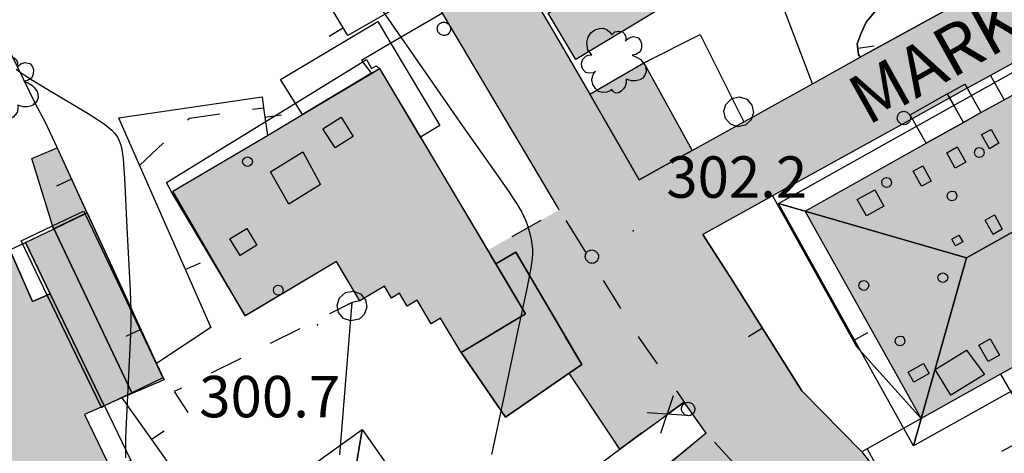
# Model space of a CAD drawing. Extents: x 664999 to 666002, y 5169998 to 5170502.
# Drawn here: x 665201 to 665261, y 5170080 to 5170106 of the extents above; entities that cross this region are included whole.
import ezdxf

# ---------------------------------------------------------------- set-up
doc = ezdxf.new("R2010")
doc.units = 0
doc.header["$LTSCALE"] = 2
doc.header["$MEASUREMENT"] = 0
for name, pattern in [('L04', [0]), ('L05', [0]), ('L07', [0]), ('L10', [2, 1, -1])]:
    doc.linetypes.add(name, pattern=pattern)
for name, color, linetype in [('ABBAINO', 7, 'Continuous'), ('ALBERO ISOLATO', 97, 'Continuous'), ('BARACCA', 251, 'Continuous'), ('BORDO STRADA ASFALTATO', 2, 'Continuous'), ('CAMP_EDIF_MIN', 39, 'Continuous'), ('CAMP_EDIF_RES', 35, 'Continuous'), ('CAMP_TETTOIA', 9, 'Continuous'), ('CAMP_VIAB', 8, 'Continuous'), ('CHIUSURA CANCELLO CARRABILE', 7, 'Continuous'), ('COPERTURA PIANA AREALE', 7, 'Continuous'), ('CURVE DI LIVELLO ORDINARIE', 53, 'Continuous'), ('EDIFICIO RESIDENZIALE', 35, 'Continuous'), ('ELEMENTO DI COPERTURA TERRAZZO', 7, 'Continuous'), ('ELEMENTO DI COPERTURA TETTOIA', 7, 'Continuous'), ('ELEMENTO DIVISORIO', 1, 'L05'), ('FALDA DI COPERTURA AREALE', 7, 'Continuous'), ('FASCIA DI SOSTA LATERALE', 2, 'L10'), ('FILARE ALBERI', 97, 'Continuous'), ('INCROCIO PAVIMENTATO', 2, 'Continuous'), ('LUCERNARIO', 7, 'Continuous'), ('ORTO', 3, 'Continuous'), ('PALO', 212, 'Continuous'), ('PUNTO QUOTATO', 7, 'Continuous'), ('PUNTUALE DI COMIGNOLO', 7, 'Continuous'), ('RECINZIONE', 1, 'L04'), ('RETE METALLICA', 1, 'L07'), ('SCALE', 7, 'Continuous'), ('TESTO QUOTE A TERRA', 7, 'Continuous'), ("TESTO VIABILITA'", 7, 'Continuous'), ("UNITA' VOLUMETRICA AL SUOLO", 253, 'Continuous'), ('VESTIZIONI VIALETTI', 3, 'L10')]:
    doc.layers.add(name, color=color, linetype=linetype)
doc.styles.add('Style00', font='Arial', dxfattribs={"height": 0.2})

# ---------------------------------------------------------------- blocks, each defined once
blk = doc.blocks.new('Q0050030')
for p, q in [((-0.393, 0.226), (-0.228, 0.39)), ((-0.228, 0.39), (-0.003, 0.451)), ((-0.003, 0.451), (0.222, 0.392)), ((0.222, 0.392), (0.389, 0.23)), ((-0.449, -0.006), (-0.393, 0.226)), ((0.389, 0.23), (0.454, -0.001)), ((-0.375, -0.249), (-0.449, -0.006)), ((-0.221, -0.394), (-0.375, -0.249)), ((0.387, -0.23), (0.224, -0.392)), ((0.454, -0.001), (0.387, -0.23)), ((0.002, -0.452), (-0.221, -0.394)), ((0.224, -0.392), (0.002, -0.452))]:
    blk.add_line(p, q)
blk = doc.blocks.new('Q0050033')
for p, q in [((-0.494, -0.007), (-0.432, 0.248)), ((-0.432, 0.248), (-0.25, 0.429)), ((-0.25, 0.429), (-0.003, 0.496)), ((-0.003, 0.496), (0.245, 0.431)), ((0.245, 0.431), (0.428, 0.253)), ((0.428, 0.253), (0.499, -0.001)), ((-0.412, -0.274), (-0.494, -0.007)), ((-0.243, -0.434), (-0.412, -0.274)), ((0.002, -0.497), (-0.243, -0.434)), ((0.246, -0.431), (0.002, -0.497)), ((0.425, -0.253), (0.246, -0.431)), ((0.499, -0.001), (0.425, -0.253))]:
    blk.add_line(p, q)
blk = doc.blocks.new('Q0120025')
blk.add_line((0, 0), (0, 0.5))
blk = doc.blocks.new('Q0060040')
for p, q in [((-0.493, -0.344), (0.488, 0.349)), ((0.462, -0.379), (-0.46, 0.392))]:
    blk.add_line(p, q)
blk = doc.blocks.new('S37')
for p, q in [((-0.99, -0.01), (-0.97, 0.17)), ((-0.97, 0.17), (-0.93, 0.33)), ((-0.93, 0.33), (-0.87, 0.47)), ((-0.87, 0.47), (-0.79, 0.6)), ((-0.79, 0.6), (-0.68, 0.71)), ((-0.68, 0.71), (-0.58, 0.8)), ((-0.58, 0.8), (-0.49, 0.87)), ((-0.49, 0.87), (-0.37, 0.93)), ((-0.37, 0.93), (-0.26, 0.97)), ((-0.26, 0.97), (-0.13, 0.99)), ((-0.13, 0.99), (-0.01, 1)), ((-0.01, 1), (0.15, 0.99)), ((0.15, 0.99), (0.35, 0.94)), ((0.35, 0.94), (0.55, 0.82)), ((0.55, 0.82), (0.68, 0.73)), ((0.68, 0.73), (0.77, 0.62)), ((0.77, 0.62), (0.87, 0.5)), ((0.87, 0.5), (0.93, 0.39)), ((0.93, 0.39), (0.99, 0.23)), ((0.99, 0.23), (1.01, 0.09)), ((1.01, 0.09), (1.03, -0.03)), ((-0.97, -0.15), (-0.99, -0.01)), ((-0.94, -0.26), (-0.97, -0.15)), ((-0.9, -0.4), (-0.94, -0.26)), ((-0.84, -0.51), (-0.9, -0.4)), ((-0.78, -0.61), (-0.84, -0.51)), ((-0.66, -0.71), (-0.78, -0.61)), ((-0.57, -0.8), (-0.66, -0.71)), ((-0.49, -0.87), (-0.57, -0.8)), ((-0.36, -0.93), (-0.49, -0.87)), ((-0.22, -0.98), (-0.36, -0.93)), ((-0.06, -1.01), (-0.22, -0.98)), ((0.07, -1.02), (-0.06, -1.01)), ((0.22, -1.01), (0.07, -1.02)), ((0.36, -0.97), (0.22, -1.01)), ((0.52, -0.89), (0.36, -0.97)), ((0.65, -0.81), (0.52, -0.89)), ((0.78, -0.68), (0.65, -0.81)), ((0.87, -0.56), (0.78, -0.68)), ((0.93, -0.45), (0.87, -0.56)), ((0.98, -0.3), (0.93, -0.45)), ((1.01, -0.17), (0.98, -0.3)), ((1.03, -0.03), (1.01, -0.17))]:
    blk.add_line(p, q)
blk = doc.blocks.new('S57')
for p, q in [((-0.565, 0.881), (-0.421, 0.924)), ((-0.421, 0.924), (-0.304, 0.927)), ((-0.304, 0.927), (-0.194, 0.881)), ((-0.809, 0.498), (-0.765, 0.66)), ((-0.765, 0.66), (-0.681, 0.786)), ((-0.681, 0.786), (-0.565, 0.881)), ((-0.194, 0.881), (-0.107, 0.81)), ((-0.107, 0.81), (-0.047, 0.735)), ((-0.047, 0.735), (0.038, 0.821)), ((0.038, 0.821), (0.163, 0.844)), ((0.163, 0.844), (0.269, 0.818)), ((0.269, 0.818), (0.336, 0.759)), ((0.336, 0.759), (0.369, 0.675)), ((0.37, 0.599), (0.359, 0.538)), ((0.369, 0.675), (0.37, 0.599)), ((0.394, 0.579), (0.471, 0.645)), ((0.471, 0.645), (0.592, 0.676)), ((0.592, 0.676), (0.737, 0.647)), ((0.737, 0.647), (0.808, 0.572)), ((-0.771, 0.27), (-0.809, 0.498)), ((0.359, 0.538), (0.394, 0.579)), ((0.843, 0.327), (0.802, 0.221)), ((0.808, 0.572), (0.849, 0.468)), ((0.849, 0.468), (0.843, 0.327)), ((-0.968, -0.125), (-0.927, 0.001)), ((-0.927, 0.001), (-0.838, 0.091)), ((-0.838, 0.091), (-0.764, 0.117)), ((-0.655, 0.123), (-0.771, 0.27)), ((-0.764, 0.117), (-0.655, 0.123)), ((0.674, 0.138), (0.561, 0.116)), ((0.561, 0.116), (0.675, 0.07)), ((0.802, 0.221), (0.674, 0.138)), ((0.675, 0.07), (0.805, -0.008)), ((-0.958, -0.237), (-0.968, -0.125)), ((-0.91, -0.329), (-0.958, -0.237)), ((0.805, -0.008), (0.881, -0.083)), ((0.881, -0.083), (0.957, -0.194)), ((0.957, -0.194), (0.982, -0.27)), ((0.982, -0.27), (0.991, -0.374)), ((-0.831, -0.403), (-0.91, -0.329)), ((-0.732, -0.43), (-0.831, -0.403)), ((-0.615, -0.411), (-0.732, -0.43)), ((-0.651, -0.629), (-0.626, -0.5)), ((-0.626, -0.5), (-0.58, -0.418)), ((-0.542, -0.377), (-0.615, -0.411)), ((-0.58, -0.418), (-0.542, -0.377)), ((0.885, -0.577), (0.792, -0.632)), ((0.961, -0.467), (0.885, -0.577)), ((0.991, -0.374), (0.961, -0.467)), ((-0.618, -0.773), (-0.651, -0.629)), ((-0.541, -0.892), (-0.618, -0.773)), ((-0.45, -0.975), (-0.541, -0.892)), ((0.357, -0.826), (0.299, -0.903)), ((0.382, -0.716), (0.357, -0.826)), ((0.44, -0.627), (0.381, -0.604)), ((0.381, -0.604), (0.382, -0.716)), ((0.542, -0.653), (0.44, -0.627)), ((0.671, -0.658), (0.542, -0.653)), ((0.792, -0.632), (0.671, -0.658)), ((-0.329, -1.009), (-0.45, -0.975)), ((-0.196, -0.998), (-0.329, -1.009)), ((-0.099, -0.96), (-0.196, -0.998)), ((-0.044, -0.922), (-0.099, -0.96)), ((0.004, -0.994), (-0.044, -0.922)), ((0.071, -1.025), (0.004, -0.994)), ((0.156, -1.015), (0.071, -1.025)), ((0.238, -0.973), (0.156, -1.015)), ((0.299, -0.903), (0.238, -0.973))]:
    blk.add_line(p, q)

msp = doc.modelspace()

# ---------------------------------------------------------------- hatches: boundary and pattern name
at = {"layer": 'CAMP_EDIF_MIN'}
msp.add_hatch(color=256, dxfattribs=at).paths.add_polyline_path([(665241.888, 5170097.952), (665240.235, 5170097.04), (665238.678, 5170096.182), (665235.689, 5170101.342), (665238.968, 5170103.242)])
at = {"layer": 'CAMP_EDIF_RES'}
for points in [[(665272.378, 5170091.052), (665260.517, 5170084.438), (665255.718, 5170081.762), (665248.718, 5170094.292), (665256.018, 5170098.377), (665258.278, 5170099.632), (665259.328, 5170100.232), (665260.728, 5170101.008), (665265.378, 5170103.592)], [(665222.998, 5170102.886), (665225.467, 5170098.741), (665229.525, 5170091.926), (665230.012, 5170091.108), (665231.221, 5170091.804), (665235.212, 5170085.031), (665234.457, 5170084.512), (665230.596, 5170081.861), (665227.917, 5170085.762), (665226.685, 5170087.83), (665226.111, 5170087.489), (665225.269, 5170088.903), (665224.667, 5170088.544), (665224.199, 5170089.329), (665223.714, 5170089.041), (665223.292, 5170089.751), (665221.801, 5170088.863), (665220.876, 5170090.417), (665220.388, 5170091.237), (665214.886, 5170087.963), (665210.514, 5170095.499), (665216.229, 5170098.855), (665218.332, 5170100.108), (665222.506, 5170102.593)], [(665200.649, 5170091.942), (665202.019, 5170088.823), (665203.099, 5170089.302), (665206.36, 5170082.542), (665205.161, 5170082.003), (665206.779, 5170078.674), (665203.879, 5170077.303), (665200.784, 5170075.833), (665200.129, 5170075.523), (665194.079, 5170089.233), (665192.589, 5170092.603), (665199.089, 5170095.482), (665200.579, 5170092.092)], [(665205.331, 5170094.179), (665209.521, 5170085.099), (665209.991, 5170084.115), (665207.429, 5170083.023), (665206.36, 5170082.542), (665203.099, 5170089.302), (665201.609, 5170092.402), (665203.288, 5170093.205)]]:
    msp.add_hatch(color=256, dxfattribs=at).paths.add_polyline_path(points)
at = {"layer": 'CAMP_TETTOIA'}
for points in [[(665239.669, 5170106.33), (665234.851, 5170103.445), (665233.184, 5170106.229), (665238.002, 5170109.114)], [(665205.318, 5170094.183), (665203.294, 5170093.219), (665201.981, 5170097.467), (665203.509, 5170098.103)]]:
    msp.add_hatch(color=256, dxfattribs=at).paths.add_polyline_path(points)
at = {"layer": 'CAMP_VIAB'}
for points in [[(665219.924, 5170127.717), (665221.889, 5170123.572), (665226.249, 5170116.412), (665228.039, 5170114.482), (665231.659, 5170108.262), (665233.679, 5170104.802), (665235.689, 5170101.342), (665238.678, 5170096.182), (665236.975, 5170095.118), (665234.382, 5170093.498), (665233.849, 5170094.352), (665233.749, 5170094.552), (665226.797, 5170106.225), (665225.927, 5170107.692), (665225.274, 5170107.295), (665223.029, 5170111.352), (665217.349, 5170120.592), (665214.44, 5170127.141), (665216.43, 5170127.836), (665219.38, 5170128.866)], [(665290.41, 5170121.852), (665291.746, 5170119.51), (665288.861, 5170117.976), (665283.47, 5170115.11), (665277.446, 5170111.907), (665271.244, 5170108.61), (665266.968, 5170106.332), (665267.428, 5170105.682), (665264.348, 5170104.922), (665259.898, 5170102.472), (665258.493, 5170101.697), (665257.442, 5170101.117), (665255.168, 5170099.862), (665246.738, 5170095.202), (665242.528, 5170092.882), (665241.523, 5170094.705), (665240.235, 5170097.04), (665241.888, 5170097.952), (665244.998, 5170099.667), (665245.568, 5170099.982), (665246.528, 5170100.522), (665249.158, 5170101.972), (665252.038, 5170103.572), (665260.188, 5170108.072), (665262.998, 5170109.622), (665265.598, 5170111.052), (665268.848, 5170112.842), (665270.988, 5170113.968), (665275.348, 5170116.261), (665276.308, 5170116.801), (665279.708, 5170118.731), (665288.458, 5170123.731), (665289.121, 5170124.11)], [(665241.523, 5170094.705), (665242.528, 5170092.882), (665239.74, 5170091.14), (665236.946, 5170089.394), (665234.382, 5170093.498), (665236.975, 5170095.118), (665238.678, 5170096.182), (665240.235, 5170097.04)], [(665234.382, 5170093.498), (665236.946, 5170089.394), (665238.678, 5170086.621), (665241.404, 5170082.767), (665238.107, 5170080.364), (665237.51, 5170079.921), (665234.457, 5170084.512), (665235.212, 5170085.031), (665231.221, 5170091.804), (665230.012, 5170091.108), (665229.525, 5170091.926), (665233.849, 5170094.352)], [(665244.348, 5170090.062), (665248.508, 5170083.432), (665252.138, 5170079.762), (665253.478, 5170078.032), (665254.961, 5170077.417), (665255.081, 5170077.217), (665252.281, 5170075.237), (665249.491, 5170073.247), (665249.238, 5170073.544), (665248.521, 5170074.622), (665242.72, 5170080.887), (665241.404, 5170082.767), (665238.678, 5170086.621), (665236.946, 5170089.394), (665239.74, 5170091.14), (665242.528, 5170092.882)], [(665248.521, 5170074.622), (665249.238, 5170073.544), (665245.467, 5170070.829), (665244.618, 5170071.852), (665239.801, 5170078.486), (665242.72, 5170080.887)]]:
    msp.add_hatch(color=256, dxfattribs=at).paths.add_polyline_path(points)

# ---------------------------------------------------------------- linework, layer by layer
at = {"layer": 'ABBAINO', "linetype": 'Continuous', "flags": 128}
msp.add_lwpolyline([(665258.462, 5170085.9), (665259.546, 5170084.431), (665257.51, 5170083.177), (665256.556, 5170084.725)], close=True, dxfattribs=at)
at = {"layer": 'BARACCA', "linetype": 'Continuous', "flags": 128}
msp.add_lwpolyline([(665241.888, 5170097.952), (665240.235, 5170097.04), (665238.678, 5170096.182), (665235.689, 5170101.342), (665238.968, 5170103.242)], close=True, dxfattribs=at)
at = {"layer": 'BORDO STRADA ASFALTATO', "linetype": 'Continuous', "flags": 128}
for points in [[(665219.924, 5170127.717), (665221.889, 5170123.572), (665226.249, 5170116.412), (665228.039, 5170114.482), (665231.659, 5170108.262), (665233.679, 5170104.802), (665235.689, 5170101.342), (665238.678, 5170096.182)], [(665240.235, 5170097.04), (665241.888, 5170097.952), (665244.998, 5170099.667), (665245.568, 5170099.982), (665246.528, 5170100.522), (665249.158, 5170101.972), (665252.038, 5170103.572), (665260.188, 5170108.072), (665262.998, 5170109.622), (665265.598, 5170111.052), (665268.848, 5170112.842), (665270.988, 5170113.968), (665275.348, 5170116.261), (665276.308, 5170116.801), (665279.708, 5170118.731), (665288.458, 5170123.731), (665289.121, 5170124.11)], [(665233.849, 5170094.352), (665233.749, 5170094.552), (665226.797, 5170106.225), (665225.927, 5170107.692), (665225.274, 5170107.295), (665223.029, 5170111.352), (665217.349, 5170120.592)], [(665291.746, 5170119.51), (665288.861, 5170117.976), (665283.47, 5170115.11), (665277.446, 5170111.907), (665271.244, 5170108.61), (665266.968, 5170106.332), (665267.428, 5170105.682), (665264.348, 5170104.922), (665259.898, 5170102.472), (665258.493, 5170101.697), (665257.442, 5170101.117), (665255.168, 5170099.862), (665246.738, 5170095.202), (665242.528, 5170092.882)], [(665242.528, 5170092.882), (665244.348, 5170090.062)], [(665244.348, 5170090.062), (665248.508, 5170083.432), (665252.138, 5170079.762), (665253.478, 5170078.032), (665254.961, 5170077.417), (665255.081, 5170077.217), (665252.281, 5170075.237), (665249.491, 5170073.247), (665249.238, 5170073.544)], [(665242.72, 5170080.887), (665241.404, 5170082.767)]]:
    msp.add_lwpolyline(points, dxfattribs=at)
at = {"layer": 'CHIUSURA CANCELLO CARRABILE', "linetype": 'Continuous', "flags": 128}
for points in [[(665249.158, 5170101.972), (665252.038, 5170103.572)], [(665246.528, 5170100.522), (665249.158, 5170101.972)], [(665246.738, 5170095.202), (665242.528, 5170092.882)], [(665242.72, 5170080.887), (665241.404, 5170082.767)]]:
    msp.add_lwpolyline(points, dxfattribs=at)
at = {"layer": 'COPERTURA PIANA AREALE', "linetype": 'Continuous', "flags": 128}
for points in [[(665210.449, 5170095.413), (665210.129, 5170096.013), (665222.205, 5170103.427), (665222.505, 5170102.887), (665222.785, 5170103.047), (665222.998, 5170102.886), (665230.012, 5170091.108), (665231.814, 5170088.082), (665227.917, 5170085.762), (665226.685, 5170087.83), (665226.111, 5170087.489), (665225.269, 5170088.903), (665224.667, 5170088.544), (665224.199, 5170089.329), (665223.714, 5170089.041), (665223.292, 5170089.751), (665221.801, 5170088.863), (665220.388, 5170091.237), (665214.887, 5170087.961)], [(665238.678, 5170096.182), (665235.689, 5170101.342), (665238.968, 5170103.242), (665241.888, 5170097.952)], [(665200.579, 5170092.092), (665202.019, 5170088.823), (665202.919, 5170089.223), (665206.189, 5170082.443), (665206.369, 5170082.533), (665207.959, 5170079.233), (665199.409, 5170075.173), (665193.349, 5170088.913)], [(665227.917, 5170085.762), (665231.814, 5170088.082), (665230.012, 5170091.108), (665231.221, 5170091.804), (665235.212, 5170085.031), (665230.596, 5170081.861)], [(665258.462, 5170085.9), (665259.546, 5170084.431), (665257.51, 5170083.177), (665256.556, 5170084.725)]]:
    msp.add_lwpolyline(points, close=True, dxfattribs=at)
at = {"layer": 'CURVE DI LIVELLO ORDINARIE', "linetype": 'Continuous', "flags": 128}
for points in [[(665222.705, 5170107.052), (665225.1, 5170103.602), (665227.844, 5170099.663), (665229.049, 5170097.941), (665230.78, 5170095.483), (665231.117, 5170094.986), (665231.279, 5170094.735), (665231.436, 5170094.481), (665231.583, 5170094.222), (665231.716, 5170093.959), (665231.832, 5170093.69), (665231.934, 5170093.416), (665232.022, 5170093.138), (665232.097, 5170092.857), (665232.158, 5170092.573), (665232.202, 5170092.288), (665232.226, 5170092.001), (665232.226, 5170091.714), (665232.206, 5170091.427), (665232.172, 5170091.139), (665232.128, 5170090.851), (665232.078, 5170090.562), (665231.904, 5170089.696), (665231.346, 5170087.097), (665230.434, 5170082.768), (665229.751, 5170079.59)], [(665201.039, 5170102.853), (665201.283, 5170102.681), (665201.53, 5170102.514), (665202.034, 5170102.191), (665203.059, 5170101.563), (665205.386, 5170100.17), (665205.893, 5170099.854), (665206.139, 5170099.692), (665206.378, 5170099.525), (665206.604, 5170099.352), (665206.815, 5170099.168), (665207.002, 5170098.971), (665207.158, 5170098.754), (665207.273, 5170098.519), (665207.357, 5170098.265), (665207.419, 5170097.997), (665207.464, 5170097.72), (665207.498, 5170097.436), (665207.545, 5170096.855), (665207.578, 5170096.266), (665207.717, 5170093.306), (665207.925, 5170089.473), (665207.951, 5170088.884), (665207.969, 5170088.295), (665207.971, 5170087.704), (665207.947, 5170086.815), (665207.893, 5170085.63), (665207.688, 5170081.482), (665207.654, 5170080.593), (665207.643, 5170080), (665207.645, 5170079.407)]]:
    msp.add_lwpolyline(points, dxfattribs=at)
at = {"layer": 'EDIFICIO RESIDENZIALE', "linetype": 'Continuous', "flags": 128}
for points in [[(665272.378, 5170091.052), (665260.517, 5170084.438), (665255.718, 5170081.762), (665248.718, 5170094.292), (665256.018, 5170098.377), (665258.278, 5170099.632), (665259.328, 5170100.232), (665260.728, 5170101.008), (665265.378, 5170103.592)], [(665222.998, 5170102.886), (665225.467, 5170098.741), (665229.525, 5170091.926), (665230.012, 5170091.108), (665231.221, 5170091.804), (665235.212, 5170085.031), (665234.457, 5170084.512), (665230.596, 5170081.861), (665227.917, 5170085.762), (665226.685, 5170087.83), (665226.111, 5170087.489), (665225.269, 5170088.903), (665224.667, 5170088.544), (665224.199, 5170089.329), (665223.714, 5170089.041), (665223.292, 5170089.751), (665221.801, 5170088.863), (665220.876, 5170090.417), (665220.388, 5170091.237), (665214.886, 5170087.963), (665210.514, 5170095.499), (665216.229, 5170098.855), (665218.332, 5170100.108), (665222.506, 5170102.593)], [(665200.649, 5170091.942), (665202.019, 5170088.823), (665203.099, 5170089.302), (665206.36, 5170082.542), (665205.161, 5170082.003), (665206.779, 5170078.674), (665203.879, 5170077.303), (665200.784, 5170075.833), (665200.129, 5170075.523), (665194.079, 5170089.233), (665192.589, 5170092.603), (665199.089, 5170095.482), (665200.579, 5170092.092)], [(665205.331, 5170094.179), (665209.521, 5170085.099), (665209.991, 5170084.115), (665207.429, 5170083.023), (665206.36, 5170082.542), (665203.099, 5170089.302), (665201.609, 5170092.402), (665203.288, 5170093.205)]]:
    msp.add_lwpolyline(points, close=True, dxfattribs=at)
at = {"layer": 'ELEMENTO DI COPERTURA TERRAZZO', "linetype": 'Continuous', "flags": 128}
for points in [[(665217.02, 5170102.228), (665222.892, 5170105.731), (665223.682, 5170104.407), (665226.638, 5170099.451), (665225.47, 5170098.755), (665223.002, 5170102.9), (665222.51, 5170102.607), (665218.335, 5170100.121), (665217.02, 5170102.228)], [(665257.294, 5170101.358), (665257.433, 5170101.112), (665258.264, 5170099.636), (665256.022, 5170098.39), (665255.177, 5170099.867), (665255.042, 5170100.098), (665257.294, 5170101.358)]]:
    msp.add_lwpolyline(points, dxfattribs=at)
at = {"layer": 'ELEMENTO DI COPERTURA TETTOIA', "linetype": 'Continuous', "flags": 128}
for points in [[(665239.669, 5170106.33), (665234.851, 5170103.445), (665233.184, 5170106.229), (665238.002, 5170109.114)], [(665205.318, 5170094.183), (665203.294, 5170093.219), (665201.981, 5170097.467), (665203.509, 5170098.103)]]:
    msp.add_lwpolyline(points, close=True, dxfattribs=at)
at = {"layer": 'ELEMENTO DIVISORIO', "linetype": 'L05', "flags": 128}
for points in [[(665202.793, 5170099.678), (665202.209, 5170100.762), (665197.899, 5170109.582), (665196.469, 5170112.502), (665196.049, 5170113.362), (665193.299, 5170118.972)], [(665223.029, 5170111.352), (665225.274, 5170107.295), (665221.083, 5170104.886), (665216.886, 5170111.841)], [(665259.366, 5170110.119), (665253.668, 5170106.982), (665252.978, 5170106.402), (665252.388, 5170105.692), (665252.088, 5170105.032), (665251.858, 5170104.382), (665251.938, 5170103.742), (665252.038, 5170103.572)], [(665252.038, 5170103.572), (665260.188, 5170108.072)], [(665226.797, 5170106.225), (665223.685, 5170104.421), (665221.895, 5170103.384), (665222.506, 5170102.593)], [(665267.428, 5170105.682), (665264.348, 5170104.922), (665259.898, 5170102.472), (665260.728, 5170101.008)], [(665207.223, 5170099.915), (665215.901, 5170101.175), (665215.992, 5170100.527), (665216.229, 5170098.855)], [(665207.223, 5170099.915), (665208.49, 5170097.041), (665212.799, 5170087.267), (665209.521, 5170085.099), (665205.331, 5170094.179), (665203.514, 5170098.116), (665202.793, 5170099.678)], [(665255.168, 5170099.862), (665246.738, 5170095.202)], [(665246.738, 5170095.202), (665248.248, 5170092.512), (665251.818, 5170086.122), (665255.718, 5170081.762), (665252.138, 5170079.762), (665248.508, 5170083.432), (665244.348, 5170090.062), (665242.528, 5170092.882)], [(665252.138, 5170079.762), (665253.478, 5170078.032), (665254.961, 5170077.417), (665255.081, 5170077.217), (665258.158, 5170072.132)]]:
    msp.add_lwpolyline(points, dxfattribs=at)
at = {"layer": 'FALDA DI COPERTURA AREALE', "linetype": 'Continuous', "flags": 128}
for points in [[(665247.088, 5170094.752), (665265.838, 5170105.232), (665262.528, 5170093.732), (665258.458, 5170091.472)], [(665255.258, 5170080.122), (665247.088, 5170094.752), (665258.458, 5170091.472)], [(665205.279, 5170093.982), (665209.217, 5170085.681), (665209.909, 5170084.223), (665208.039, 5170083.323), (665203.229, 5170093.392), (665205.119, 5170094.292)], [(665274.018, 5170090.592), (665255.258, 5170080.122), (665258.458, 5170091.472), (665262.528, 5170093.732)], [(665206.369, 5170082.533), (665206.189, 5170082.443), (665202.919, 5170089.223), (665201.349, 5170092.492), (665203.229, 5170093.392), (665208.039, 5170083.323)], [(665210.389, 5170072.833), (665215.18, 5170076.263), (665221.939, 5170081.103), (665220.309, 5170071.243)], [(665220.309, 5170071.243), (665221.939, 5170081.103), (665230.298, 5170069.233)]]:
    msp.add_lwpolyline(points, close=True, dxfattribs=at)
at = {"layer": 'FASCIA DI SOSTA LATERALE', "linetype": 'L10', "flags": 128}
for points in [[(665234.382, 5170093.498), (665236.946, 5170089.394), (665238.678, 5170086.621), (665241.404, 5170082.767), (665238.107, 5170080.364), (665237.51, 5170079.921), (665234.457, 5170084.512), (665235.212, 5170085.031), (665231.221, 5170091.804), (665230.012, 5170091.108), (665229.525, 5170091.926), (665233.849, 5170094.352)], [(665248.521, 5170074.622), (665249.238, 5170073.544), (665245.467, 5170070.829), (665244.618, 5170071.852), (665239.801, 5170078.486), (665242.72, 5170080.887)]]:
    msp.add_lwpolyline(points, close=True, dxfattribs=at)
at = {"layer": 'FILARE ALBERI', "linetype": 'Continuous', "flags": 128}
for points in [[(665238.968, 5170103.242), (665242.357, 5170104.937), (665244.998, 5170099.667)], [(665220.601, 5170079.583), (665221.342, 5170088.762)], [(665260.517, 5170084.438), (665265.365, 5170076.068)]]:
    msp.add_lwpolyline(points, dxfattribs=at)
at = {"layer": 'INCROCIO PAVIMENTATO', "linetype": 'Continuous', "flags": 128}
msp.add_lwpolyline([(665238.678, 5170096.182), (665240.235, 5170097.04)], dxfattribs=at)
at = {"layer": 'LUCERNARIO', "linetype": 'Continuous', "flags": 128}
for points in [[(665220.31, 5170098.099), (665219.57, 5170099.259), (665220.668, 5170099.959), (665221.408, 5170098.799)], [(665259.838, 5170098.052), (665259.368, 5170098.902), (665259.948, 5170099.212), (665260.408, 5170098.382)], [(665219.419, 5170095.887), (665217.519, 5170094.707), (665216.399, 5170096.647), (665218.35, 5170097.859)], [(665257.778, 5170096.882), (665257.258, 5170097.802), (665257.888, 5170098.172), (665258.408, 5170097.232)], [(665255.738, 5170095.792), (665255.228, 5170096.702), (665255.808, 5170097.012), (665256.318, 5170096.102)], [(665252.408, 5170093.992), (665251.858, 5170094.982), (665252.908, 5170095.562), (665253.458, 5170094.582)], [(665260.058, 5170092.872), (665259.578, 5170093.742), (665260.138, 5170094.052), (665260.618, 5170093.192)], [(665215.587, 5170092.229), (665214.567, 5170091.609), (665213.957, 5170092.613), (665214.977, 5170093.233)], [(665258.226, 5170092.431), (665257.786, 5170092.191), (665257.567, 5170092.591), (665257.999, 5170092.827)], [(665259.208, 5170086.202), (665259.888, 5170086.582), (665260.448, 5170085.592), (665259.768, 5170085.202)], [(665255.848, 5170085.092), (665256.198, 5170084.482), (665255.278, 5170083.962), (665254.938, 5170084.572)]]:
    msp.add_lwpolyline(points, close=True, dxfattribs=at)
at = {"layer": 'ORTO', "linetype": 'Continuous', "flags": 128}
msp.add_lwpolyline([(665260.188, 5170108.072), (665252.038, 5170103.572), (665251.938, 5170103.742), (665251.858, 5170104.382), (665252.088, 5170105.032), (665252.388, 5170105.692), (665252.978, 5170106.402), (665253.668, 5170106.982), (665259.366, 5170110.119)], close=True, dxfattribs=at)
at = {"layer": 'PUNTO QUOTATO', "linetype": 'Continuous'}
for p in [(665238.318, 5170093.092), (665219.238, 5170087.423)]:
    msp.add_point(p, dxfattribs=at)
at = {"layer": 'RECINZIONE', "linetype": 'L04', "flags": 128}
for points in [[(665237.51, 5170079.921), (665234.457, 5170084.512)], [(665207.429, 5170083.023), (665209.209, 5170080.513), (665213.509, 5170074.453)]]:
    msp.add_lwpolyline(points, dxfattribs=at)
at = {"layer": 'RETE METALLICA', "linetype": 'L07', "flags": 128}
for points in [[(665249.158, 5170101.972), (665242.259, 5170120.072)], [(665228.039, 5170114.482), (665231.659, 5170108.262), (665233.679, 5170104.802), (665235.689, 5170101.342)], [(665245.568, 5170099.982), (665246.528, 5170100.522)], [(665227.478, 5170072.543), (665233.088, 5170076.642), (665237.51, 5170079.921), (665238.107, 5170080.364), (665241.404, 5170082.767)], [(665242.72, 5170080.887), (665239.801, 5170078.486), (665237.778, 5170076.822)]]:
    msp.add_lwpolyline(points, dxfattribs=at)
at = {"layer": 'SCALE', "linetype": 'Continuous', "flags": 128}
for points in [[(665257.298, 5170101.372), (665258.348, 5170101.952), (665258.493, 5170101.697), (665259.328, 5170100.232), (665258.278, 5170099.632), (665257.442, 5170101.117)], [(665201.609, 5170092.402), (665203.099, 5170089.302), (665202.019, 5170088.823), (665200.649, 5170091.942)]]:
    msp.add_lwpolyline(points, close=True, dxfattribs=at)
at = {"layer": "UNITA' VOLUMETRICA AL SUOLO", "linetype": 'Continuous', "flags": 128}
for points in [[(665241.888, 5170097.952), (665240.235, 5170097.04), (665238.678, 5170096.182), (665235.689, 5170101.342), (665238.968, 5170103.242)], [(665272.378, 5170091.052), (665260.517, 5170084.438), (665255.718, 5170081.762), (665248.718, 5170094.292), (665256.018, 5170098.377), (665258.278, 5170099.632), (665259.328, 5170100.232), (665260.728, 5170101.008), (665265.378, 5170103.592)], [(665224.199, 5170089.329), (665223.714, 5170089.041), (665223.292, 5170089.751), (665221.801, 5170088.863), (665220.876, 5170090.417), (665220.388, 5170091.237), (665214.886, 5170087.963), (665210.514, 5170095.499), (665216.229, 5170098.855), (665218.332, 5170100.108), (665222.506, 5170102.593), (665222.998, 5170102.886), (665225.467, 5170098.741), (665229.525, 5170091.926), (665230.012, 5170091.108), (665231.814, 5170088.082), (665227.917, 5170085.762), (665226.685, 5170087.83), (665226.111, 5170087.489), (665225.269, 5170088.903), (665224.667, 5170088.544)], [(665205.331, 5170094.179), (665209.521, 5170085.099), (665209.991, 5170084.115), (665207.429, 5170083.023), (665206.36, 5170082.542), (665203.099, 5170089.302), (665201.609, 5170092.402), (665203.288, 5170093.205)], [(665200.129, 5170075.523), (665194.079, 5170089.233), (665200.579, 5170092.092), (665200.649, 5170091.942), (665202.019, 5170088.823), (665203.099, 5170089.302), (665206.36, 5170082.542), (665205.161, 5170082.003), (665206.779, 5170078.674), (665203.879, 5170077.303), (665200.784, 5170075.833)], [(665231.814, 5170088.082), (665227.917, 5170085.762), (665230.596, 5170081.861), (665234.457, 5170084.512), (665235.212, 5170085.031), (665231.221, 5170091.804), (665230.012, 5170091.108)]]:
    msp.add_lwpolyline(points, close=True, dxfattribs=at)
at = {"layer": 'VESTIZIONI VIALETTI', "linetype": 'L10', "flags": 128}
for points in [[(665197.899, 5170109.582), (665199.109, 5170100.622), (665202.209, 5170100.762)], [(665208.49, 5170097.041), (665211.513, 5170099.892), (665215.992, 5170100.527)], [(665221.801, 5170088.863), (665221.342, 5170088.762), (665210.589, 5170083.393), (665211.519, 5170081.983), (665209.209, 5170080.513)], [(665261.308, 5170073.851), (665258.461, 5170078.646), (665261.464, 5170080.273), (665264.037, 5170075.345)]]:
    msp.add_lwpolyline(points, dxfattribs=at)

# ---------------------------------------------------------------- block references
at = {"layer": 'ALBERO ISOLATO', "xscale": 2, "yscale": 2, "zscale": 2}
for p in [(665237.126, 5170103.463), (665200.387, 5170101.894)]:
    msp.add_blockref('S57', p, dxfattribs=at)
at = {"layer": 'ELEMENTO DIVISORIO'}
for p, xscale, yscale, zscale, rotation in [((665220.809, 5170105.34), 2.000000000660217, 2.000000000660217, 2.000000000660217, 121.1090093121315), ((665251.89, 5170104.127), 1.999999999841545, 1.999999999841545, 1.999999999841545, 277.1245552244751), ((665216.073, 5170099.955), 2.000000000244157, 2.000000000244157, 2.000000000244157, 278.0659076665912), ((665204.389, 5170096.219), 1.999999999473345, 1.999999999473345, 1.999999999473345, 114.774617900423), ((665211.257, 5170090.765), 2.000000000512778, 2.000000000512778, 2.000000000512778, 293.7916285635979), ((665208.58, 5170087.139), 1.999999999473345, 1.999999999473345, 1.999999999473345, 114.774617900423), ((665246.125, 5170087.23), 1.999999999736892, 1.999999999736892, 1.999999999736892, 122.1062584664903), ((665251.621, 5170086.475), 1.999999999180246, 1.999999999180246, 1.999999999180246, 299.1914593328048), ((665252.448, 5170079.935), 2.000000000384633, 2.000000000384633, 2.000000000384633, 209.1913185605466)]:
    msp.add_blockref('Q0120025', p, dxfattribs=dict(at, xscale=xscale, yscale=yscale, zscale=zscale, rotation=rotation))
at = {"layer": 'FILARE ALBERI'}
for p, xscale, yscale, zscale, rotation in [((665244.692, 5170100.279), 2.00000000036704, 2.00000000036704, 2.00000000036704, 296.6225187440709), ((665221.325, 5170088.554), 1.999999999785042, 1.999999999785042, 1.999999999785042, 85.38905460142918)]:
    msp.add_blockref('Q0050030', p, dxfattribs=dict(at, xscale=xscale, yscale=yscale, zscale=zscale, rotation=rotation))
at = {"layer": 'PALO', "xscale": 0.4000000059604645, "yscale": 0.4000000059604645, "zscale": 0.4000000059604645}
for p in [(665226.877, 5170105.29), (665254.669, 5170099.908), (665235.818, 5170091.542), (665241.635, 5170082.348)]:
    msp.add_blockref('S37', p, dxfattribs=at)
at = {"layer": 'PUNTUALE DI COMIGNOLO', "xscale": 0.6000000238418579, "yscale": 0.6000000238418579, "zscale": 0.6000000238418579}
for p in [(665259.228, 5170097.822), (665215.017, 5170097.273), (665253.628, 5170096.012), (665257.578, 5170095.202), (665257.026, 5170090.271), (665252.248, 5170089.792), (665216.877, 5170089.513), (665254.438, 5170086.452)]:
    msp.add_blockref('Q0050033', p, dxfattribs=at)
at = {"layer": 'RETE METALLICA', "xscale": 2.000000000105544, "yscale": 2.000000000105544, "zscale": 2.000000000105544, "rotation": 36.09024769937567}
msp.add_blockref('Q0060040', (665240.373, 5170082.015), dxfattribs=at)

# ---------------------------------------------------------------- texts
at = {"layer": 'TESTO QUOTE A TERRA', "linetype": 'Continuous', "style": 'Style00'}
for s, p in [('302.2', (665240.318, 5170095.092)), ('300.7', (665212.101, 5170081.843))]:
    msp.add_text(s, height=2.5, dxfattribs=at).set_placement(p)
at = {"layer": "TESTO VIABILITA'", "linetype": 'Continuous', "style": 'Style00'}
msp.add_text('MARKTHALLENGASSE - VIA MAGAZZINI', height=3, rotation=29.22085, dxfattribs=at).set_placement((665252.481, 5170099.417))

doc.saveas('drawing.dxf')
